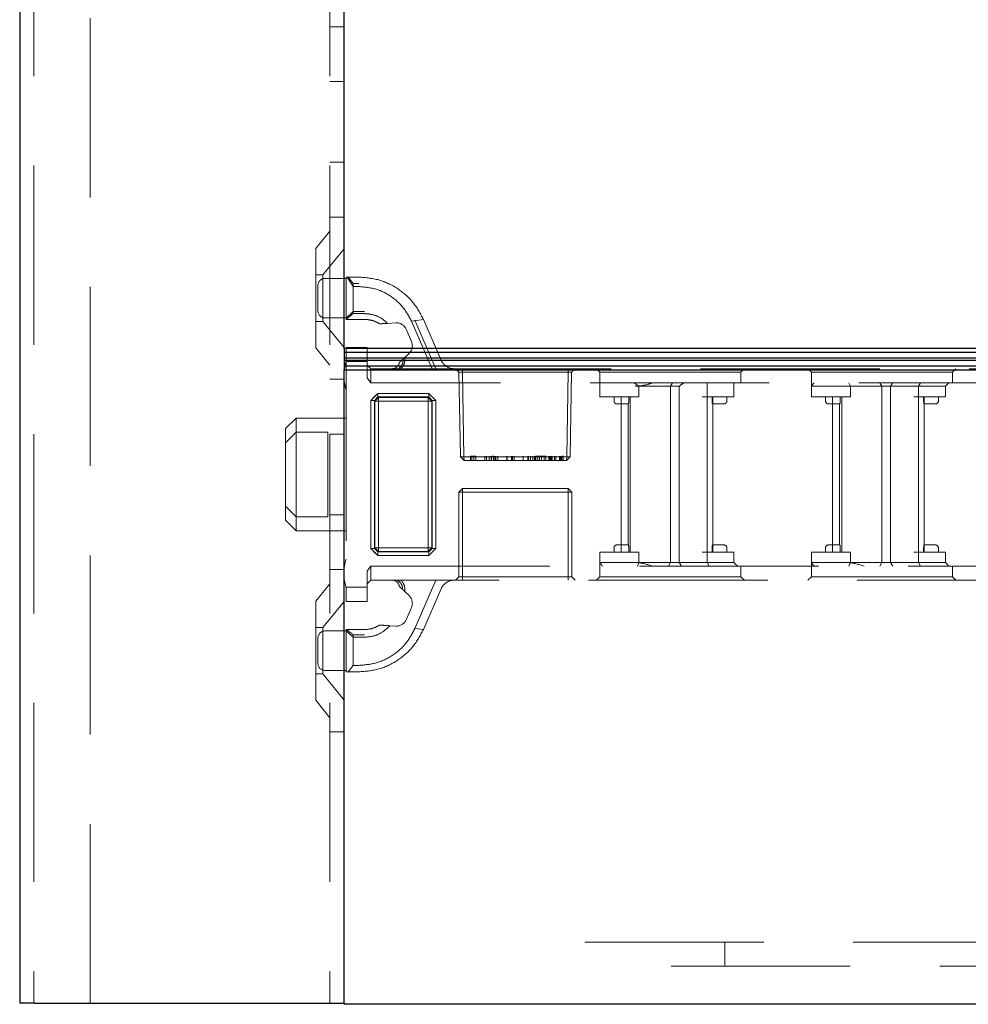
# Model space of a CAD drawing. Units: millimetres. Extents: x 11 to 205, y 5 to 292.
# Drawn here: x 139 to 146, y 129 to 136 of the extents above; entities that cross this region are included whole.
import ezdxf

# ---------------------------------------------------------------- set-up
doc = ezdxf.new("R2010")
doc.units = ezdxf.units.MM
doc.linetypes.add('HIDDEN', pattern=[1.905, 1.27, -0.635])

msp = doc.modelspace()

# ---------------------------------------------------------------- linework, layer by layer
at = {"color": 7, "linetype": 'Continuous', "lineweight": 25}
for p, q in [((139.0516, 233.7493), (139.0516, 128.7493)), ((141.3516, 133.3918), (141.3516, 155.5718)), ((148.6016, 133.3918), (141.3516, 133.3918)), ((141.3516, 133.3918), (141.3516, 133.3668)), ((141.3516, 133.3668), (148.6266, 133.3668)), ((141.3516, 133.3668), (141.3516, 133.3248)), ((148.6682, 133.3248), (141.3516, 133.3248)), ((141.3516, 133.3248), (141.3516, 133.3088)), ((141.3516, 133.3088), (148.6843, 133.3088)), ((141.3516, 133.3088), (141.3516, 133.2668)), ((148.7266, 133.2668), (141.3516, 133.2668)), ((141.3516, 133.2668), (141.3516, 133.2418)), ((141.3516, 128.7418), (141.3516, 133.2418)), ((141.3516, 133.2418), (148.7516, 133.2418)), ((139.1566, 128.7493), (139.0516, 128.7493)), ((139.1566, 128.7493), (141.1516, 128.7493)), ((141.1516, 128.7493), (141.3516, 128.7493)), ((148.7916, 128.7418), (141.3516, 128.7418))]:
    msp.add_line(p, q, dxfattribs=at)
at = {"color": 7, "linetype": 'HIDDEN', "lineweight": 18}
for p, q in [((139.1516, 233.7493), (139.1516, 128.7493)), ((139.5516, 128.7493), (139.5516, 233.7493)), ((141.2516, 233.7493), (141.2516, 128.7493)), ((141.3516, 135.6743), (141.2516, 135.6743)), ((141.2516, 135.2849), (141.3516, 135.2849)), ((141.2516, 134.7137), (141.3516, 134.7137)), ((141.2516, 134.3243), (141.3516, 134.3243)), ((141.2516, 134.2243), (141.1516, 134.1008)), ((141.1516, 133.3978), (141.1516, 134.1008)), ((141.3516, 134.0995), (141.2016, 133.9143)), ((141.2016, 133.9143), (141.1516, 133.9143)), ((141.2016, 133.9143), (141.2016, 133.5843)), ((141.3666, 133.8893), (141.2166, 133.8893)), ((141.3666, 133.5993), (141.3666, 133.8993)), ((141.3666, 133.8993), (141.374, 133.8993)), ((141.4166, 133.8319), (141.374, 133.8993)), ((141.374, 133.8993), (141.4562, 133.8993)), ((141.3809, 133.8993), (141.4166, 133.8534)), ((141.1666, 133.6593), (141.1666, 133.8393)), ((141.4166, 133.8534), (141.4562, 133.8534)), ((141.4166, 133.8319), (141.4166, 133.8534)), ((141.4166, 133.8319), (141.4166, 133.6403)), ((141.4562, 133.8319), (141.4166, 133.8319)), ((141.4166, 133.6539), (141.3666, 133.6072)), ((141.4966, 133.6539), (141.4166, 133.6539)), ((141.1516, 133.5843), (141.2016, 133.5843)), ((141.2016, 133.5843), (141.3516, 133.3991)), ((141.2166, 133.6093), (141.3666, 133.6093)), ((141.367, 133.5993), (141.3666, 133.5993)), ((141.367, 133.5993), (141.4166, 133.6403)), ((141.4966, 133.5993), (141.367, 133.5993)), ((141.4166, 133.6403), (141.4966, 133.6403)), ((141.8291, 133.5874), (141.9147, 133.5986)), ((141.976, 133.2493), (141.8291, 133.5874)), ((141.854, 133.5926), (142.0032, 133.2493)), ((141.9147, 133.5986), (142.0405, 133.3094)), ((141.66, 133.5709), (141.7187, 133.5745)), ((141.7921, 133.5296), (141.83, 133.4425)), ((141.1516, 133.3978), (141.2516, 133.2743)), ((141.3666, 133.3993), (141.5166, 133.3993)), ((141.3666, 133.2993), (141.3666, 133.3993)), ((141.5166, 133.3993), (141.5166, 133.2993)), ((141.5166, 133.2993), (141.3666, 133.2993)), ((141.3666, 133.2993), (141.3666, 131.6993)), ((141.5166, 133.1847), (141.5166, 133.2993)), ((141.8128, 133.3582), (141.7713, 133.3188)), ((141.5166, 133.2743), (141.5416, 133.2493)), ((141.5416, 133.2493), (141.5416, 133.1493)), ((141.5416, 133.2493), (141.7375, 133.2493)), ((141.7375, 133.2493), (141.976, 133.2493)), ((141.976, 133.2493), (148.1666, 133.2493)), ((142.1416, 133.2493), (142.167, 133.2239)), ((142.192, 133.2239), (142.192, 133.2493)), ((142.192, 133.2493), (142.192, 133.2239)), ((142.9411, 133.2239), (142.9411, 133.2493)), ((142.9411, 133.2493), (142.9411, 133.2239)), ((142.9661, 133.2239), (142.9916, 133.2493)), ((143.1416, 133.2493), (143.1666, 133.2243)), ((144.1666, 133.2243), (144.1916, 133.2493)), ((144.6416, 133.2493), (144.6666, 133.2243)), ((145.6666, 133.2243), (145.6916, 133.2493)), ((141.3516, 133.1743), (141.2516, 133.1743)), ((141.5416, 133.1493), (141.5166, 133.1847)), ((142.192, 133.2239), (142.167, 133.2239)), ((142.167, 133.2239), (142.1775, 132.6243)), ((142.2025, 132.6243), (142.192, 133.2239)), ((142.192, 133.2239), (142.9411, 133.2239)), ((142.192, 133.2239), (142.2025, 132.6243)), ((142.192, 133.2239), (142.192, 133.2239)), ((142.9411, 133.2239), (142.9307, 132.6243)), ((142.9307, 132.6243), (142.9411, 133.2239)), ((142.9661, 133.2239), (142.9411, 133.2239)), ((142.9411, 133.2239), (142.9411, 133.2239)), ((142.9557, 132.6243), (142.9661, 133.2239)), ((143.1666, 133.2243), (144.1666, 133.2243)), ((143.1666, 133.2243), (143.1666, 133.1493)), ((144.1666, 133.1493), (144.1666, 133.2243)), ((144.6666, 133.2243), (145.6666, 133.2243)), ((144.6666, 133.2243), (144.6666, 133.1243)), ((145.6666, 133.1493), (145.6666, 133.2243)), ((148.1766, 133.1493), (141.5416, 133.1493)), ((143.1666, 133.0493), (143.1666, 133.1493)), ((143.4104, 133.1493), (143.443, 133.1243)), ((143.443, 133.1243), (143.4166, 133.1243)), ((143.443, 133.0493), (143.443, 133.1243)), ((143.443, 133.1243), (143.6666, 133.1243)), ((143.6666, 133.1243), (143.6808, 133.1493)), ((143.6666, 131.8743), (143.6666, 133.1243)), ((143.6898, 133.1243), (143.6666, 133.1243)), ((143.728, 133.1243), (143.6898, 133.1243)), ((143.728, 131.8743), (143.728, 133.1243)), ((143.9264, 133.0493), (143.9264, 133.1493)), ((144.1166, 133.0493), (144.1166, 133.1493)), ((144.6666, 133.0493), (144.6666, 133.1243)), ((144.6666, 133.1243), (144.8666, 133.1243)), ((144.8666, 133.1243), (144.943, 133.1243)), ((144.943, 133.1243), (144.9321, 133.1493)), ((144.943, 133.0493), (144.943, 133.1243)), ((144.943, 133.1243), (145.1666, 133.1243)), ((145.1666, 133.1243), (145.152, 133.1493)), ((145.1666, 133.1243), (145.1867, 133.1243)), ((145.1666, 131.8743), (145.1666, 133.1243)), ((145.1867, 133.1243), (145.3916, 133.1243)), ((145.228, 133.1243), (145.2442, 133.1493)), ((145.228, 131.8743), (145.228, 133.1243)), ((145.3916, 133.1243), (145.6166, 133.1243)), ((145.4264, 133.1243), (145.4405, 133.1493)), ((145.4264, 133.0493), (145.4264, 133.1243)), ((145.6166, 133.1243), (145.6416, 133.1493)), ((145.6166, 133.0493), (145.6166, 133.1243)), ((141.5414, 133.0241), (141.5666, 133.0493)), ((141.5414, 133.0241), (141.5668, 133.0241)), ((141.5414, 133.0241), (141.5414, 131.9745)), ((141.5416, 133.0241), (141.5918, 133.0743)), ((141.5416, 131.9745), (141.5416, 133.0241)), ((141.5668, 133.0241), (141.5416, 133.0241)), ((141.5666, 133.0493), (141.5918, 133.0745)), ((141.5668, 133.0241), (141.5918, 133.0491)), ((141.5918, 133.0491), (141.5668, 133.0241)), ((141.5668, 133.0241), (141.5668, 131.9745)), ((141.5712, 133.0197), (141.5668, 133.0241)), ((141.5668, 133.0241), (141.5668, 133.0241)), ((141.5668, 133.0241), (141.5668, 133.0241)), ((141.5962, 133.0447), (141.5712, 133.0197)), ((141.5712, 133.0197), (141.5962, 133.0447)), ((141.5712, 131.9789), (141.5712, 133.0197)), ((141.5966, 133.0193), (141.5712, 133.0197)), ((141.5712, 133.0197), (141.5964, 133.0195)), ((141.5712, 133.0197), (141.5712, 133.0197)), ((141.5918, 133.0745), (141.5918, 133.0743)), ((141.9527, 133.0745), (141.5918, 133.0745)), ((141.5918, 133.0743), (141.9527, 133.0743)), ((141.5918, 133.0491), (141.5918, 133.0743)), ((141.9527, 133.0491), (141.5918, 133.0491)), ((141.5918, 133.0491), (141.5962, 133.0447)), ((141.5962, 133.0447), (141.9484, 133.0447)), ((141.5966, 133.0193), (141.5962, 133.0447)), ((141.5962, 133.0447), (141.5964, 133.0195)), ((141.5964, 131.9791), (141.5964, 133.0195)), ((141.5964, 133.0195), (141.9481, 133.0195)), ((141.5966, 133.0193), (141.5966, 131.9793)), ((141.9479, 133.0193), (141.5966, 133.0193)), ((141.9479, 133.0193), (141.9484, 133.0447)), ((141.9734, 133.0197), (141.9479, 133.0193)), ((141.9479, 131.9793), (141.9479, 133.0193)), ((141.9484, 133.0447), (141.9481, 133.0195)), ((141.9481, 133.0195), (141.9734, 133.0197)), ((141.9481, 133.0195), (141.9481, 131.9791)), ((141.9484, 133.0447), (141.9527, 133.0491)), ((141.9734, 133.0197), (141.9484, 133.0447)), ((141.9484, 133.0447), (141.9484, 133.0447)), ((141.9484, 133.0447), (141.9734, 133.0197)), ((141.9527, 133.0745), (141.9527, 133.0491)), ((141.9527, 133.0743), (142.0029, 133.0241)), ((141.9527, 133.0491), (141.9527, 133.0743)), ((141.9527, 133.0491), (141.9777, 133.0241)), ((141.9527, 133.0491), (141.9527, 133.0491)), ((141.9777, 133.0241), (141.9527, 133.0491)), ((141.9527, 133.0491), (141.9527, 133.0491)), ((141.9777, 133.0241), (141.9734, 133.0197)), ((141.9734, 133.0197), (141.9734, 131.9789)), ((141.9777, 131.9745), (141.9777, 133.0241)), ((142.0029, 133.0241), (141.9777, 133.0241)), ((141.9779, 133.0493), (142.0032, 133.0241)), ((142.0029, 133.0241), (142.0029, 131.9745)), ((142.0029, 133.0241), (142.0032, 133.0241)), ((142.0032, 131.9745), (142.0032, 133.0241)), ((143.1666, 133.0493), (143.3666, 133.0493)), ((143.2666, 133.0493), (143.2666, 133.0193)), ((143.3166, 133.0493), (143.3166, 131.9493)), ((143.3666, 133.0493), (143.443, 133.0493)), ((143.3708, 133.0193), (143.3708, 133.0493)), ((143.3816, 131.9493), (143.3816, 133.0493)), ((143.8916, 133.0493), (144.1166, 133.0493)), ((143.9264, 131.9493), (143.9264, 133.0493)), ((143.9624, 133.0493), (143.9624, 133.0193)), ((143.9666, 131.9493), (143.9666, 133.0493)), ((144.0666, 133.0193), (144.0666, 133.0493)), ((144.6666, 133.0493), (144.8666, 133.0493)), ((144.7666, 133.0493), (144.7666, 133.0193)), ((144.8166, 133.0493), (144.8166, 131.9493)), ((144.8666, 133.0493), (144.943, 133.0493)), ((144.8708, 133.0193), (144.8708, 133.0493)), ((144.8816, 131.9493), (144.8816, 133.0493)), ((145.3916, 133.0493), (145.6166, 133.0493)), ((145.4264, 131.9493), (145.4264, 133.0493)), ((145.4624, 133.0493), (145.4624, 133.0193)), ((145.4666, 131.9493), (145.4666, 133.0493)), ((145.5666, 133.0193), (145.5666, 133.0493)), ((143.2866, 132.9993), (143.3166, 132.9993)), ((143.3166, 132.9993), (143.3681, 132.9993)), ((143.3666, 132.9993), (143.3666, 131.9993)), ((143.9651, 132.9993), (144.0166, 132.9993)), ((144.0166, 132.9993), (144.0466, 132.9993)), ((144.7866, 132.9993), (144.8166, 132.9993)), ((144.8166, 132.9993), (144.8681, 132.9993)), ((144.8666, 132.9993), (144.8666, 131.9993)), ((145.4651, 132.9993), (145.5166, 132.9993)), ((145.5166, 132.9993), (145.5466, 132.9993)), ((141.0116, 132.8993), (140.9366, 132.8243)), ((141.0116, 132.8993), (141.0116, 132.7993)), ((141.3666, 132.8993), (141.0116, 132.8993)), ((140.9366, 132.7243), (140.9366, 132.8243)), ((140.9366, 132.7243), (141.0116, 132.7993)), ((141.0116, 132.7993), (141.0116, 132.1993)), ((141.2366, 132.7993), (141.0116, 132.7993)), ((141.2366, 132.1993), (141.2366, 132.7993)), ((141.2516, 132.7849), (141.3516, 132.7849)), ((140.9366, 132.2743), (140.9366, 132.7243)), ((142.1775, 132.6243), (142.2025, 132.6243)), ((142.1775, 132.6243), (142.2034, 132.5993)), ((142.2034, 132.5993), (142.2025, 132.6243)), ((142.9307, 132.6243), (142.2025, 132.6243)), ((142.2025, 132.6243), (142.2034, 132.5993)), ((142.2034, 132.5993), (142.9298, 132.5993)), ((142.2493, 132.6293), (142.2493, 132.5993)), ((142.2724, 132.6293), (142.2493, 132.6293)), ((142.2581, 132.6293), (142.2581, 132.5993)), ((142.2858, 132.6293), (142.2724, 132.6293)), ((142.2724, 132.6293), (142.2724, 132.5993)), ((142.2858, 132.6293), (142.2858, 132.5993)), ((142.3493, 132.6293), (142.3493, 132.5993)), ((142.3627, 132.6293), (142.3627, 132.5993)), ((142.3816, 132.6293), (142.3816, 132.5993)), ((142.3943, 132.6293), (142.3943, 132.5993)), ((142.3947, 132.6293), (142.3947, 132.5993)), ((142.3954, 132.6293), (142.3954, 132.5993)), ((142.3971, 132.6293), (142.3971, 132.5993)), ((142.3999, 132.6293), (142.4108, 132.6293)), ((142.4108, 132.6293), (142.4108, 132.5993)), ((142.4212, 132.6293), (142.4212, 132.5993)), ((142.4281, 132.6293), (142.4281, 132.5993)), ((142.4416, 132.6293), (142.4416, 132.5993)), ((142.5071, 132.6293), (142.5071, 132.5993)), ((142.5076, 132.6293), (142.5076, 132.5993)), ((142.5398, 132.6293), (142.5398, 132.5993)), ((142.5454, 132.6293), (142.5454, 132.5993)), ((142.5589, 132.6293), (142.5589, 132.5993)), ((142.6225, 132.6293), (142.6225, 132.5993)), ((142.623, 132.6293), (142.623, 132.5993)), ((142.6551, 132.6293), (142.6551, 132.5993)), ((142.6608, 132.6293), (142.6608, 132.5993)), ((142.6743, 132.6293), (142.6743, 132.5993)), ((142.6897, 132.6293), (142.6897, 132.5993)), ((142.7031, 132.6293), (142.7031, 132.5993)), ((142.7097, 132.6293), (142.7097, 132.5993)), ((142.7204, 132.6293), (142.7097, 132.6293)), ((142.7204, 132.6293), (142.7204, 132.5993)), ((142.7666, 132.6293), (142.7204, 132.6293)), ((142.7356, 132.6293), (142.7356, 132.5993)), ((142.7367, 132.6293), (142.7367, 132.5993)), ((142.7374, 132.6293), (142.7374, 132.5993)), ((142.7381, 132.6293), (142.7381, 132.5993)), ((142.7514, 132.6293), (142.7514, 132.5993)), ((142.7704, 132.6293), (142.7704, 132.5993)), ((142.7839, 132.6293), (142.7839, 132.5993)), ((142.8031, 132.6293), (142.8031, 132.5993)), ((142.8089, 132.6293), (142.8089, 132.5993)), ((142.8166, 132.6293), (142.8166, 132.5993)), ((142.8224, 132.6293), (142.8224, 132.5993)), ((142.8283, 132.6293), (142.8283, 132.5993)), ((142.8454, 132.6293), (142.8454, 132.5993)), ((142.8532, 132.6293), (142.8532, 132.5993)), ((142.8534, 132.6293), (142.8534, 132.5993)), ((142.8536, 132.6293), (142.8536, 132.5993)), ((142.8537, 132.6293), (142.8537, 132.5993)), ((142.8798, 132.6293), (142.8798, 132.5993)), ((142.8839, 132.6293), (142.8839, 132.5993)), ((142.8916, 132.6293), (142.8916, 132.5993)), ((142.8961, 132.6293), (142.8961, 132.5993)), ((142.8974, 132.6293), (142.8974, 132.5993)), ((142.9051, 132.6293), (142.9051, 132.5993)), ((142.9298, 132.5993), (142.9307, 132.6243)), ((142.9298, 132.5993), (142.9557, 132.6243)), ((142.9307, 132.6243), (142.9298, 132.5993)), ((142.9307, 132.6243), (142.9557, 132.6243)), ((142.1666, 132.3743), (142.1916, 132.3993)), ((142.1916, 132.3993), (142.1916, 132.3743)), ((142.9416, 132.3993), (142.1916, 132.3993)), ((142.9416, 132.3743), (142.9416, 132.3993)), ((142.9416, 132.3993), (142.9666, 132.3743)), ((142.1666, 132.3743), (142.1916, 132.3743)), ((142.1666, 132.3743), (142.1666, 131.7743)), ((142.1916, 131.7743), (142.1916, 132.3743)), ((142.1916, 132.3743), (142.9416, 132.3743)), ((142.9416, 132.3743), (142.9416, 131.7743)), ((142.9416, 132.3743), (142.9666, 132.3743)), ((142.9666, 131.7743), (142.9666, 132.3743)), ((140.9366, 132.2743), (141.0116, 132.1993)), ((140.9366, 132.1743), (140.9366, 132.2743)), ((141.2366, 132.1993), (141.0116, 132.1993)), ((141.0116, 132.1993), (141.0116, 132.0993)), ((141.2516, 132.2137), (141.3516, 132.2137)), ((140.9366, 132.1743), (141.0116, 132.0993)), ((141.0116, 132.0993), (141.3666, 132.0993)), ((141.5414, 131.9745), (141.5416, 131.9745)), ((141.5918, 131.9243), (141.5416, 131.9745)), ((141.5668, 131.9745), (141.5416, 131.9745)), ((141.5668, 131.9745), (141.5712, 131.9789)), ((141.5668, 131.9745), (141.5918, 131.9495)), ((141.5918, 131.9495), (141.5668, 131.9745)), ((141.5966, 131.9793), (141.5712, 131.9789)), ((141.5712, 131.9789), (141.5964, 131.9791)), ((141.5962, 131.9539), (141.5712, 131.9789)), ((141.5712, 131.9789), (141.5962, 131.9539)), ((141.5962, 131.9539), (141.5966, 131.9793)), ((141.5964, 131.9791), (141.5962, 131.9539)), ((141.9481, 131.9791), (141.5964, 131.9791)), ((141.5966, 131.9793), (141.9479, 131.9793)), ((141.9484, 131.9539), (141.9479, 131.9793)), ((141.9734, 131.9789), (141.9479, 131.9793)), ((141.9481, 131.9791), (141.9484, 131.9539)), ((141.9481, 131.9791), (141.9734, 131.9789)), ((141.9484, 131.9539), (141.9734, 131.9789)), ((141.9734, 131.9789), (141.9484, 131.9539)), ((142.0029, 131.9745), (141.9527, 131.9243)), ((141.9777, 131.9745), (141.9527, 131.9495)), ((141.9527, 131.9495), (141.9777, 131.9745)), ((141.9734, 131.9789), (141.9777, 131.9745)), ((141.9734, 131.9789), (141.9734, 131.9789)), ((142.0029, 131.9745), (141.9777, 131.9745)), ((141.9777, 131.9745), (141.9777, 131.9745)), ((141.9777, 131.9745), (142.0032, 131.9745)), ((141.9777, 131.9745), (141.9777, 131.9745)), ((143.2666, 131.9793), (143.2666, 131.9493)), ((143.3166, 131.9993), (143.2866, 131.9993)), ((143.3681, 131.9993), (143.3166, 131.9993)), ((143.3708, 131.9793), (143.3708, 131.9493)), ((143.9624, 131.9793), (143.9624, 131.9493)), ((144.0166, 131.9993), (143.9651, 131.9993)), ((144.0466, 131.9993), (144.0166, 131.9993)), ((144.0666, 131.9493), (144.0666, 131.9793)), ((144.7666, 131.9793), (144.7666, 131.9493)), ((144.8166, 131.9993), (144.7866, 131.9993)), ((144.8681, 131.9993), (144.8166, 131.9993)), ((144.8708, 131.9793), (144.8708, 131.9493)), ((145.4624, 131.9793), (145.4624, 131.9493)), ((145.5166, 131.9993), (145.4651, 131.9993)), ((145.5466, 131.9993), (145.5166, 131.9993)), ((145.5666, 131.9493), (145.5666, 131.9793)), ((141.5918, 131.9241), (141.5666, 131.9493)), ((141.5962, 131.9539), (141.5918, 131.9495)), ((141.5918, 131.9243), (141.5918, 131.9495)), ((141.5918, 131.9495), (141.9527, 131.9495)), ((141.5918, 131.9495), (141.5918, 131.9495)), ((141.5918, 131.9495), (141.5918, 131.9241)), ((141.5918, 131.9495), (141.5918, 131.9495)), ((141.9527, 131.9243), (141.5918, 131.9243)), ((141.5918, 131.9241), (141.9527, 131.9241)), ((141.9484, 131.9539), (141.5962, 131.9539)), ((141.5962, 131.9539), (141.5962, 131.9539)), ((141.9527, 131.9495), (141.9484, 131.9539)), ((141.9527, 131.9243), (141.9527, 131.9495)), ((141.9779, 131.9493), (141.9527, 131.9241)), ((141.9527, 131.9243), (141.9527, 131.9241)), ((143.1666, 131.9493), (143.1666, 131.8743)), ((143.3666, 131.9493), (143.1666, 131.9493)), ((143.443, 131.9493), (143.3666, 131.9493)), ((143.443, 131.9493), (143.443, 131.8743)), ((144.1166, 131.9493), (143.8916, 131.9493)), ((143.9264, 131.9493), (143.9264, 131.8743)), ((144.1166, 131.9493), (144.1166, 131.8743)), ((144.6666, 131.9493), (144.6666, 131.8743)), ((144.8666, 131.9493), (144.6666, 131.9493)), ((144.943, 131.9493), (144.8666, 131.9493)), ((144.943, 131.9493), (144.943, 131.8743)), ((145.6166, 131.9493), (145.3916, 131.9493)), ((145.4264, 131.9493), (145.4264, 131.8743)), ((145.6166, 131.9493), (145.6166, 131.8743)), ((141.5166, 131.8139), (141.5416, 131.8493)), ((141.5416, 131.8493), (148.1766, 131.8493)), ((141.5416, 131.8493), (141.5416, 131.7493)), ((143.3666, 131.8743), (143.1666, 131.8743)), ((143.1666, 131.8743), (143.1666, 131.7743)), ((143.443, 131.8743), (143.3666, 131.8743)), ((143.443, 131.8743), (143.4321, 131.8493)), ((143.6666, 131.8743), (143.443, 131.8743)), ((143.6666, 131.8743), (143.652, 131.8493)), ((143.6867, 131.8743), (143.6666, 131.8743)), ((143.8916, 131.8743), (143.6867, 131.8743)), ((143.728, 131.8743), (143.7442, 131.8493)), ((144.1166, 131.8743), (143.8916, 131.8743)), ((143.9264, 131.8743), (143.9405, 131.8493)), ((144.1166, 131.8743), (144.1416, 131.8493)), ((144.1666, 131.7743), (144.1666, 131.8493)), ((144.8666, 131.8743), (144.6666, 131.8743)), ((144.6666, 131.8743), (144.6666, 131.7743)), ((144.943, 131.8743), (144.8666, 131.8743)), ((144.9321, 131.8493), (144.943, 131.8743)), ((145.1666, 131.8743), (144.943, 131.8743)), ((145.152, 131.8493), (145.1666, 131.8743)), ((145.1867, 131.8743), (145.1666, 131.8743)), ((145.3916, 131.8743), (145.1867, 131.8743)), ((145.228, 131.8743), (145.2442, 131.8493)), ((145.6166, 131.8743), (145.3916, 131.8743)), ((145.4405, 131.8493), (145.4264, 131.8743)), ((145.6416, 131.8493), (145.6166, 131.8743)), ((145.6666, 131.7743), (145.6666, 131.8493)), ((141.2516, 131.8243), (141.3516, 131.8243)), ((141.5166, 131.6993), (141.5166, 131.8139)), ((142.1416, 131.7493), (142.1666, 131.7743)), ((142.1666, 131.7743), (142.1916, 131.7743)), ((142.1916, 131.7493), (142.1916, 131.7743)), ((142.9416, 131.7743), (142.1916, 131.7743)), ((142.9416, 131.7743), (142.9416, 131.7493)), ((142.9416, 131.7743), (142.9666, 131.7743)), ((142.9666, 131.7743), (142.9916, 131.7493)), ((143.1666, 131.7743), (143.1416, 131.7493)), ((143.6666, 131.7743), (143.1666, 131.7743)), ((144.1666, 131.7743), (143.6666, 131.7743)), ((144.1916, 131.7493), (144.1666, 131.7743)), ((144.6666, 131.7743), (144.6416, 131.7493)), ((145.1666, 131.7743), (144.6666, 131.7743)), ((145.6666, 131.7743), (145.1666, 131.7743)), ((145.6916, 131.7493), (145.6666, 131.7743)), ((141.2516, 131.7243), (141.1516, 131.6008)), ((141.3666, 131.5993), (141.3666, 131.6993)), ((141.3666, 131.6993), (141.5166, 131.6993)), ((141.5166, 131.7243), (141.5416, 131.7493)), ((141.5166, 131.6993), (141.5166, 131.5993)), ((141.7547, 131.7493), (141.5416, 131.7493)), ((141.744, 131.7057), (141.7503, 131.6998)), ((142.0032, 131.7493), (141.7547, 131.7493)), ((141.854, 131.406), (142.0032, 131.7493)), ((148.1666, 131.7493), (142.0032, 131.7493)), ((141.7823, 131.6694), (141.7731, 131.6782)), ((141.7823, 131.6694), (141.8128, 131.6404)), ((142.0405, 131.6892), (141.9147, 131.4)), ((141.1516, 130.8978), (141.1516, 131.6008)), ((141.3516, 131.5995), (141.2016, 131.4143)), ((141.5166, 131.5993), (141.3666, 131.5993)), ((141.83, 131.5561), (141.7921, 131.469)), ((141.2016, 131.4143), (141.1516, 131.4143)), ((141.2016, 131.4143), (141.2016, 131.0843)), ((141.6542, 131.428), (141.6363, 131.4291)), ((141.7187, 131.4241), (141.6768, 131.4266)), ((141.3666, 131.3893), (141.2166, 131.3893)), ((141.3666, 131.3914), (141.3666, 131.3993)), ((141.3666, 131.3993), (141.4966, 131.3993)), ((141.4166, 131.3447), (141.3666, 131.3914)), ((141.3666, 131.0993), (141.3666, 131.3914)), ((141.3697, 131.3993), (141.4166, 131.3628)), ((141.4166, 131.3447), (141.4166, 131.3628)), ((141.4166, 131.3628), (141.4966, 131.3628)), ((141.4166, 131.3447), (141.4166, 131.1452)), ((141.4966, 131.3447), (141.4166, 131.3447)), ((141.9147, 131.4), (141.854, 131.406)), ((141.1666, 131.2493), (141.1666, 131.3393)), ((141.1666, 131.1593), (141.1666, 131.2493)), ((141.3809, 131.0993), (141.4166, 131.1452)), ((141.4166, 131.1452), (141.4562, 131.1452)), ((141.1516, 131.0843), (141.2016, 131.0843)), ((141.2016, 131.0843), (141.3516, 130.8991)), ((141.2166, 131.1093), (141.3666, 131.1093)), ((141.3809, 131.0993), (141.3666, 131.0993)), ((141.4562, 131.0993), (141.3809, 131.0993)), ((141.1516, 130.8978), (141.2516, 130.7743)), ((141.3516, 130.6743), (141.2516, 130.6743)), ((143.0586, 129.1821), (148.7516, 129.1821)), ((144.0516, 129.0121), (144.0516, 129.1821)), ((148.7516, 129.0121), (143.0586, 129.0121))]:
    msp.add_line(p, q, dxfattribs=at)
at = {"color": 7, "linetype": 'HIDDEN', "lineweight": 18, "flags": 128}
for points in [[(141.9527, 133.0745), (141.9653, 133.0619), (141.9779, 133.0493)], [(141.5666, 131.9493), (141.554, 131.9619), (141.5414, 131.9745)], [(142.0032, 131.9745), (141.9905, 131.9619), (141.9779, 131.9493)]]:
    msp.add_lwpolyline(points, dxfattribs=at)
at = {"color": 7, "linetype": 'HIDDEN', "lineweight": 18}
for centre, radius, start, end in [((141.2166, 133.8393), 0.05, 90, 180), ((141.2166, 133.6593), 0.05, 180, 270), ((141.7233, 133.4997), 0.075, 23.49656, 93.49656), ((141.7612, 133.4126), 0.075, 313.49656, 23.49656), ((141.6516, 133.2056), 0.3, 161.80513, 180), ((142.1322, 133.3493), 0.1, 203.49656, 270), ((141.6516, 133.193), 0.3, 180, 198.19487), ((143.2866, 133.0193), 0.02, 180, 270), ((144.0466, 133.0193), 0.02, 270, 0), ((144.7866, 133.0193), 0.02, 180, 270), ((145.5466, 133.0193), 0.02, 270, 0), ((143.2866, 131.9793), 0.02, 90, 180), ((144.0466, 131.9793), 0.02, 0, 90), ((144.7866, 131.9793), 0.02, 90, 180), ((145.5466, 131.9793), 0.02, 0, 90), ((141.6516, 131.8056), 0.3, 161.80513, 180), ((141.6516, 131.793), 0.3, 180, 198.19487), ((142.1322, 131.6493), 0.1, 90, 156.50344), ((141.7612, 131.586), 0.075, 336.50344, 46.50344), ((141.7233, 131.4989), 0.075, 266.50344, 336.50344), ((141.2166, 131.3393), 0.05, 90, 180), ((141.2166, 131.1593), 0.05, 180, 270)]:
    msp.add_arc(centre, radius, start, end, dxfattribs=at)
msp.add_ellipse((143.6666, 132.9243), major_axis=(0.2898, 0.2898), ratio=0.267949, start_param=0.984534, end_param=1.102868, dxfattribs=at)
for points, knots in [([(141.4562, 133.8993), (141.5046, 133.8952), (141.6019, 133.887), (141.7345, 133.8222), (141.8462, 133.7262), (141.8918, 133.6413), (141.9147, 133.5986)], [0, 0, 0, 0, 0.2465, 0.494734, 0.745841, 1, 1, 1, 1]), ([(141.8291, 133.5874), (141.8105, 133.622), (141.7736, 133.6908), (141.6828, 133.769), (141.5749, 133.8218), (141.4956, 133.8285), (141.4562, 133.8319)], [0, 0, 0, 0, 0.256183, 0.507843, 0.75522, 1, 1, 1, 1]), ([(141.4966, 133.6403), (141.5195, 133.6383), (141.5657, 133.6341), (141.6215, 133.6063), (141.6491, 133.581), (141.66, 133.5709)], [0, 0, 0, 0, 0.372831, 0.74994, 1, 1, 1, 1]), ([(141.6047, 133.5675), (141.589, 133.5762), (141.5557, 133.5946), (141.517, 133.5977), (141.4966, 133.5993)], [0, 0, 0, 0, 0.473332, 1, 1, 1, 1]), ([(141.66, 133.5709), (141.6534, 133.5705), (141.6413, 133.5698), (141.6229, 133.5687), (141.6108, 133.5679), (141.6047, 133.5675)], [0, 0, 0, 0, 0.373298, 0.686367, 1, 1, 1, 1]), ([(141.7713, 133.3188), (141.7714, 133.3176), (141.7719, 133.3078), (141.7692, 133.2896), (141.7577, 133.266), (141.7442, 133.2548), (141.7375, 133.2493)], [0, 0, 0, 0, 0.045606, 0.368291, 0.687267, 1, 1, 1, 1]), ([(141.744, 133.2929), (141.7465, 133.2952), (141.7515, 133.3), (141.7606, 133.3086), (141.7671, 133.3148), (141.7713, 133.3188)], [0, 0, 0, 0, 0.258768, 0.517412, 1, 1, 1, 1]), ([(141.7547, 133.2493), (141.7607, 133.2559), (141.7728, 133.2691), (141.7822, 133.2941), (141.7842, 133.3147), (141.7827, 133.3263), (141.7823, 133.3292)], [0, 0, 0, 0, 0.29549, 0.595687, 0.898288, 1, 1, 1, 1]), ([(141.6944, 133.2493), (141.6984, 133.2496), (141.7066, 133.2502), (141.718, 133.2547), (141.728, 133.2616), (141.736, 133.2707), (141.7417, 133.2813), (141.7432, 133.289), (141.744, 133.2929)], [0, 0, 0, 0, 0.156763, 0.316304, 0.480654, 0.650626, 0.825738, 1, 1, 1, 1]), ([(143.4166, 133.1243), (143.4453, 133.1269), (143.486, 133.1305), (143.5275, 133.145), (143.5397, 133.1493)], [0, 0, 0, 0, 0.70656, 1, 1, 1, 1]), ([(144.6843, 133.1493), (144.6762, 133.1379), (144.667, 133.125), (144.6666, 133.1244), (144.6666, 133.1243)], [0, 0, 0, 0, 0.882286, 1, 1, 1, 1]), ([(143.3681, 132.9993), (143.3683, 132.9995), (143.3688, 133), (143.3696, 133.0035), (143.3703, 133.0086), (143.3707, 133.0142), (143.3708, 133.0179), (143.3708, 133.0193)], [0, 0, 0, 0, 0.216324, 0.432626, 0.649263, 0.864489, 1, 1, 1, 1]), ([(143.9624, 133.0193), (143.9624, 133.0171), (143.9625, 133.0126), (143.9631, 133.0067), (143.9638, 133.0021), (143.9645, 132.9997), (143.9649, 132.9994), (143.9651, 132.9993)], [0, 0, 0, 0, 0.211793, 0.423528, 0.636862, 0.852656, 1, 1, 1, 1]), ([(144.8681, 132.9993), (144.8683, 132.9995), (144.8688, 133), (144.8696, 133.0035), (144.8703, 133.0086), (144.8707, 133.0142), (144.8708, 133.0179), (144.8708, 133.0193)], [0, 0, 0, 0, 0.216324, 0.432626, 0.649263, 0.864489, 1, 1, 1, 1]), ([(145.4624, 133.0193), (145.4624, 133.0171), (145.4625, 133.0126), (145.4631, 133.0067), (145.4638, 133.0021), (145.4645, 132.9997), (145.4649, 132.9994), (145.4651, 132.9993)], [0, 0, 0, 0, 0.211793, 0.423528, 0.636862, 0.852656, 1, 1, 1, 1]), ([(142.7839, 132.6293), (142.7833, 132.6293), (142.7824, 132.6293), (142.7775, 132.6293), (142.7725, 132.6293), (142.7686, 132.6293), (142.7666, 132.6293)], [0, 0, 0, 0, 0.339284, 0.559416, 0.779695, 1, 1, 1, 1]), ([(142.8961, 132.6293), (142.899, 132.6293), (142.9041, 132.6293), (142.9048, 132.6293), (142.9051, 132.6293)], [0, 0, 0, 0, 0.559419, 1, 1, 1, 1]), ([(143.3708, 131.9793), (143.3708, 131.9815), (143.3707, 131.986), (143.3701, 131.9919), (143.3694, 131.9965), (143.3687, 131.9989), (143.3683, 131.9992), (143.3681, 131.9993)], [0, 0, 0, 0, 0.211793, 0.423528, 0.636862, 0.852656, 1, 1, 1, 1]), ([(143.9651, 131.9993), (143.9648, 131.9991), (143.9644, 131.9986), (143.9635, 131.9951), (143.9628, 131.99), (143.9625, 131.9844), (143.9624, 131.9807), (143.9624, 131.9793)], [0, 0, 0, 0, 0.2163243, 0.4326263, 0.6492627, 0.8644885, 1, 1, 1, 1]), ([(144.8708, 131.9793), (144.8708, 131.9815), (144.8707, 131.986), (144.8701, 131.9919), (144.8694, 131.9965), (144.8687, 131.9989), (144.8683, 131.9992), (144.8681, 131.9993)], [0, 0, 0, 0, 0.211793, 0.423528, 0.636862, 0.852656, 1, 1, 1, 1]), ([(145.4651, 131.9993), (145.4648, 131.9991), (145.4644, 131.9986), (145.4635, 131.9951), (145.4628, 131.99), (145.4625, 131.9844), (145.4624, 131.9807), (145.4624, 131.9793)], [0, 0, 0, 0, 0.216324, 0.432626, 0.649263, 0.864489, 1, 1, 1, 1]), ([(143.1666, 131.8743), (143.1682, 131.8717), (143.1705, 131.8681), (143.1812, 131.8536), (143.1843, 131.8493)], [0, 0, 0, 0, 0.70656, 1, 1, 1, 1]), ([(143.5397, 131.8493), (143.5026, 131.8607), (143.4607, 131.8736), (143.4212, 131.8742), (143.4166, 131.8743)], [0, 0, 0, 0, 0.882286, 1, 1, 1, 1]), ([(144.6666, 131.8743), (144.6682, 131.8717), (144.6705, 131.8681), (144.6812, 131.8536), (144.6843, 131.8493)], [0, 0, 0, 0, 0.70656, 1, 1, 1, 1]), ([(145.0397, 131.8493), (145.0026, 131.8607), (144.9607, 131.8736), (144.9212, 131.8742), (144.9166, 131.8743)], [0, 0, 0, 0, 0.8822858, 1, 1, 1, 1]), ([(141.744, 131.7057), (141.7432, 131.7096), (141.7417, 131.7173), (141.736, 131.7279), (141.728, 131.737), (141.718, 131.7439), (141.7066, 131.7484), (141.6984, 131.749), (141.6944, 131.7493)], [0, 0, 0, 0, 0.1773, 0.354598, 0.525367, 0.688931, 0.846276, 1, 1, 1, 1]), ([(141.6944, 131.7493), (141.7003, 131.7493), (141.712, 131.7493), (141.7326, 131.7493), (141.7459, 131.7493), (141.7547, 131.7493)], [0, 0, 0, 0, 0.249435, 0.499038, 1, 1, 1, 1]), ([(141.7674, 131.6835), (141.7674, 131.6841), (141.7676, 131.6933), (141.7645, 131.7109), (141.7518, 131.734), (141.7376, 131.7442), (141.7305, 131.7493)], [0, 0, 0, 0, 0.0238814, 0.3545285, 0.6807412, 1, 1, 1, 1]), ([(141.7823, 131.6694), (141.7792, 131.6723), (141.7731, 131.6781), (141.7607, 131.6899), (141.7506, 131.6994), (141.744, 131.7057)], [0, 0, 0, 0, 0.253321, 0.50667, 1, 1, 1, 1]), ([(141.7547, 131.7493), (141.7607, 131.7427), (141.7728, 131.7295), (141.7822, 131.7045), (141.7842, 131.6839), (141.7827, 131.6723), (141.7823, 131.6694)], [0, 0, 0, 0, 0.2954902, 0.5956872, 0.8982879, 1, 1, 1, 1]), ([(141.4966, 131.3993), (141.517, 131.4009), (141.5558, 131.404), (141.589, 131.4224), (141.6047, 131.4311)], [0, 0, 0, 0, 0.526311, 1, 1, 1, 1]), ([(141.6768, 131.4266), (141.6628, 131.4128), (141.632, 131.3823), (141.5693, 131.3513), (141.5207, 131.3469), (141.4966, 131.3447)], [0, 0, 0, 0, 0.295306, 0.649663, 1, 1, 1, 1]), ([(141.6047, 131.4311), (141.614, 131.4305), (141.6312, 131.4294), (141.655, 131.428), (141.6695, 131.4271), (141.6768, 131.4266)], [0, 0, 0, 0, 0.371555, 0.685602, 1, 1, 1, 1]), ([(141.6307, 131.4295), (141.6274, 131.4297), (141.6191, 131.4302), (141.6102, 131.4307), (141.6047, 131.4311)], [0, 0, 0, 0, 0.389084, 1, 1, 1, 1]), ([(141.4562, 131.1452), (141.4982, 131.1487), (141.5828, 131.1559), (141.698, 131.2123), (141.7948, 131.2957), (141.8341, 131.369), (141.854, 131.406)], [0, 0, 0, 0, 0.24478, 0.492157, 0.743817, 1, 1, 1, 1]), ([(141.9147, 131.4), (141.8918, 131.3573), (141.8463, 131.2725), (141.7346, 131.1765), (141.602, 131.1116), (141.5046, 131.1034), (141.4562, 131.0993)], [0, 0, 0, 0, 0.254712, 0.505969, 0.753969, 1, 1, 1, 1])]:
    msp.add_open_spline(points, degree=3, knots=knots, dxfattribs=at)

doc.saveas('drawing.dxf')
